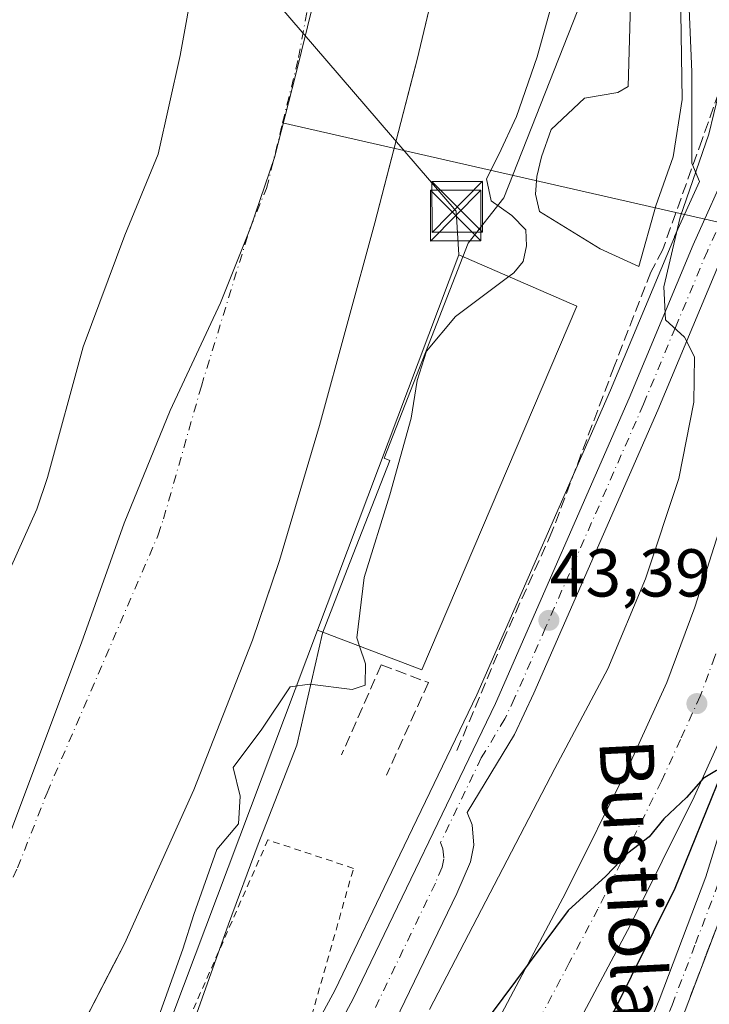
# Model space of a CAD drawing. Units: metres. Extents: x 606508 to 609927, y 4789417 to 4791785.
# Drawn here: x 606756 to 606858, y 4791306 to 4791452 of the extents above; entities that cross this region are included whole.
import ezdxf
from ezdxf.enums import TextEntityAlignment as Align

# ---------------------------------------------------------------- set-up
doc = ezdxf.new("R2010")
doc.units = ezdxf.units.M
doc.header["$MEASUREMENT"] = 0
for name, pattern in [('DGN Style 2', [1.6480167562047852, 0.988810053722871, -0.6592067024819142]), ('DGN Style 3', [2.307223458686699, 1.648016756204785, -0.6592067024819142]), ('DGN Style 4', [2.6384748266838614, 1.318413404963828, -0.6592067024819142, 0.001648016756204785, -0.6592067024819142])]:
    doc.linetypes.add(name, pattern=pattern)
for name, color, linetype, lineweight in [('Alambrada', 7, 'DGN Style 2', 0), ('Arbolado forestal CxS', 92, 'Continuous', 0), ('Carretera de calzada única Cxs', 7, 'Continuous', 13), ('Carretera de calzada única eje', 7, 'DGN Style 4', 0), ('Corriente artificial oculto Cxs', 21, 'Continuous', 13), ('Corriente natural Cxs', 4, 'Continuous', 13), ('Corriente natural eje', 4, 'DGN Style 4', 0), ('Corriente natural lineal', 142, 'Continuous', 13), ('Curva de nivel maestra', 30, 'Continuous', 30), ('Curva de nivel normal', 30, 'Continuous', 0), ('Edificación industrial Cxs', 135, 'Continuous', 13), ('Espacio natural protegido', 121, 'Continuous', 13), ('Espacio natural protegido CxS', 121, 'Continuous', 0), ('Explanada Cxs', 7, 'Continuous', 0), ('Municipio', 91, 'Continuous', 13), ('Municipio CxS', 4, 'Continuous', 0), ('Muro lineal', 1, 'DGN Style 3', 13), ('Núcleo urbano CxS', 7, 'Continuous', 0), ('Obra de contención lineal', 1, 'DGN Style 3', 13), ('Pastizal CxS', 92, 'Continuous', 0), ('Punto de cota en terreno', 7, 'Continuous', 0), ('Rótulo de punto de cota en terreno', 7, 'Continuous', 0), ('Suelo desnudo CxS', 253, 'Continuous', 0), ('Talud superficial', 30, 'DGN Style 3', 0), ('Tendido', 6, 'Continuous', 0), ('Texto cartográfico', 7, 'Continuous', 0), ('Torre de tendido puntual', 7, 'Continuous', 0)]:
    doc.layers.add(name, color=color, linetype=linetype, lineweight=lineweight)
doc.styles.add('Style-Arial', font='txt')

# ---------------------------------------------------------------- blocks, each defined once
blk = doc.blocks.new('*U18')
at = {"layer": 'Suelo desnudo CxS', "color": 253, "linetype": 'Continuous', "lineweight": 0}
for points in [[(606820.7901, 4791533.090100001, 35.58759999999893), (606823.9901000002, 4791518.950099999, 37.05849999999919), (606824.5165999997, 4791514.547300001, 37.88250000000698), (606825.3701, 4791507.4101, 38.2268999999942), (606825.2600999996, 4791497.4101, 35.24989999999525), (606824.7814999997, 4791493.4235, 35.47860000000219), (606824.3958999999, 4791490.212400001, 35.77509999999893), (606823.7701000003, 4791485.0001, 36.13289999999688), (606822.0601000005, 4791475.130100001, 36.36430000000109), (606821.1637000004, 4791471.364600001, 35.41899999999441), (606815.0900999998, 4791445.850099999, 34.95380000000296), (606814.6575999996, 4791444.176300001, 34.73339999999735), (606812.2866000002, 4791434.999500001, 33.94890000000305), (606811.0615999997, 4791430.258199999, 34.44590000000608), (606808.8400999998, 4791421.6601, 34.31350000000384), (606800.6101000002, 4791391.640100001, 34.94319999999425), (606794.7200999996, 4791371.640100001, 35.88820000000123), (606794.5170999998, 4791371.039100001, 35.8185999999987), (606790.7200999996, 4791359.800100001, 36.07339999999385), (606781.9901000002, 4791337.6501, 38.08759999999893), (606771.7200999996, 4791314.850099999, 37.24439999999595), (606770.1103999997, 4791311.7302, 36.86280000000261), (606764.1201, 4791300.120100001, 34.59739999999874)], [(606722.3701, 4791296.030099999, 37.44980000000214), (606729.8000999996, 4791314.590100001, 37.31960000000254), (606758.7500999998, 4791379.210100001, 36.33490000000165), (606760.3300999999, 4791383.940099999, 36.37940000000526), (606765.6401000004, 4791403.2601, 36.78509999999369), (606771.7701000003, 4791419.8101, 36.09450000000652), (606776.7500999998, 4791431.8101, 35.78190000000177), (606779.9801000003, 4791446.440099999, 36.8752999999997), (606784.1201, 4791469.3201, 37.27719999999681), (606785.4401000004, 4791478.3301, 37.42530000000261), (606785.8300999999, 4791485.8301, 37.5344000000041), (606785.5000999998, 4791502.020099999, 37.54129999999714), (606784.5900999998, 4791515.5601, 37.14370000000054), (606783.4301000005, 4791522.960100001, 37.01179999999295), (606781.2401000002, 4791530.940099999, 36.57080000000133)]]:
    blk.add_polyline3d(points, dxfattribs=at)
blk = doc.blocks.new('5PATER')
at = {"layer": 'Punto de cota en terreno', "linetype": 'Continuous', "lineweight": 0}
h = blk.add_hatch(color=51, dxfattribs=at)
edge = h.paths.add_edge_path()
edge.add_ellipse((0, 0), major_axis=(-0.1095731443231308, -0.1110710700762829), ratio=0.9994222409660322, start_angle=0, end_angle=360)
blk = doc.blocks.new('5TTEND')
at = {"layer": 'Corriente artificial oculto Cxs', "color": 7, "linetype": 'Continuous', "lineweight": 0}
for p, q in [((-0.375, 0.3754), (0.375, -0.3746)), ((0.3720000000000001, 0.3784000000000001), (-0.3720000000000001, -0.3776))]:
    blk.add_line(p, q, dxfattribs=at)
at = {"layer": 'Corriente artificial oculto Cxs', "color": 7, "linetype": 'Continuous', "lineweight": 0, "flags": 128}
blk.add_lwpolyline([(-0.375, -0.3746), (0.375, -0.3746), (0.375, 0.3754), (-0.375, 0.3754), (-0.3720000000000001, -0.3776)], dxfattribs=at)

msp = doc.modelspace()

# ---------------------------------------------------------------- linework, layer by layer
at = {"layer": 'Alambrada', "color": 7, "linetype": 'DGN Style 2', "lineweight": 0}
msp.add_polyline3d([(606779.9801000003, 4791271.2501, 45.68129999999655), (606799.0301000001, 4791302.610099999, 42.96309999999357), (606805.6700999998, 4791326.020099999, 42.78489999999874), (606792.9801000003, 4791330.2401, 53.01390000000538), (606769.5100999996, 4791276.920100001, 49.02379999999539), (606779.9801000003, 4791271.2501, 45.68129999999655)], dxfattribs=at)
at = {"layer": 'Arbolado forestal CxS', "color": 92, "linetype": 'Continuous', "lineweight": 0}
for points in [[(606778.3541000001, 4791272.085300001, 41.89960000000428), (606781.5497000003, 4791269.912699999, 42.38240000000224), (606795.4785000002, 4791294.249299999, 42.77409999999509), (606802.9376999997, 4791308.035300001, 42.70590000000084), (606811.9068999998, 4791326.6711, 42.74550000000454), (606823.9537000004, 4791351.7029, 43.73639999999432), (606843.7414999995, 4791396.869700001, 44.70609999999579), (606853.2012999998, 4791419.545100001, 44.10749999999825), (606853.2352999998, 4791419.623299999, 44.10749999999825), (606856.9162999997, 4791427.7863, 44.56879999999364), (606855.7796999998, 4791430.472899999, 43.53220000000147), (606855.7792999997, 4791444.017899999, 41.92369999999937), (606854.7753, 4791468.600099999, 41.75410000000556), (606853.7710999995, 4791501.208900001, 43.11299999999756), (606847.7500999998, 4791524.285700001, 44.83040000000619), (606842.5691000001, 4791536.0275, 45.0231000000058)], [(606842.5691000001, 4791536.0275, 45.0231000000058), (606847.7500999998, 4791524.285700001, 44.83040000000619), (606853.7710999995, 4791501.208900001, 43.11299999999756), (606854.7753, 4791468.600099999, 41.75410000000556), (606855.7792999997, 4791444.017899999, 41.92369999999937), (606855.7796999998, 4791430.472899999, 43.53220000000147), (606856.9162999997, 4791427.7863, 44.56879999999364), (606853.2352999998, 4791419.623299999, 44.10749999999825), (606853.2012999998, 4791419.545100001, 44.10749999999825), (606843.7414999995, 4791396.869700001, 44.70609999999579), (606823.9537000004, 4791351.7029, 43.73639999999432), (606811.9068999998, 4791326.6711, 42.74550000000454), (606802.9376999997, 4791308.035300001, 42.70590000000084), (606795.4785000002, 4791294.249299999, 42.77409999999509)], [(606820.7901, 4791533.090100001, 35.58759999999893), (606823.9901000002, 4791518.950099999, 37.05849999999919), (606824.5165999997, 4791514.547300001, 37.88250000000698), (606825.3701, 4791507.4101, 38.2268999999942), (606825.2600999996, 4791497.4101, 35.24989999999525), (606824.7814999997, 4791493.4235, 35.47860000000219), (606824.3958999999, 4791490.212400001, 35.77509999999893), (606823.7701000003, 4791485.0001, 36.13289999999688), (606822.0601000005, 4791475.130100001, 36.36430000000109), (606821.1637000004, 4791471.364600001, 35.41899999999441), (606815.0900999998, 4791445.850099999, 34.95380000000296), (606814.6575999996, 4791444.176300001, 34.73339999999735), (606812.2866000002, 4791434.999500001, 33.94890000000305), (606811.0615999997, 4791430.258199999, 34.44590000000608), (606808.8400999998, 4791421.6601, 34.31350000000384), (606800.6101000002, 4791391.640100001, 34.94319999999425), (606794.7200999996, 4791371.640100001, 35.88820000000123), (606794.5170999998, 4791371.039100001, 35.8185999999987), (606790.7200999996, 4791359.800100001, 36.07339999999385), (606781.9901000002, 4791337.6501, 38.08759999999893), (606771.7200999996, 4791314.850099999, 37.24439999999595), (606770.1103999997, 4791311.7302, 36.86280000000261), (606764.1201, 4791300.120100001, 34.59739999999874), (606762.0182999996, 4791296.273200001, 34.07110000000102)], [(606764.1201, 4791300.120100001, 34.59739999999874), (606770.1103999997, 4791311.7302, 36.86280000000261), (606771.7200999996, 4791314.850099999, 37.24439999999595), (606781.9901000002, 4791337.6501, 38.08759999999893), (606790.7200999996, 4791359.800100001, 36.07339999999385), (606794.5170999998, 4791371.039100001, 35.8185999999987), (606794.7200999996, 4791371.640100001, 35.88820000000123), (606800.6101000002, 4791391.640100001, 34.94319999999425), (606808.8400999998, 4791421.6601, 34.31350000000384), (606811.0615999997, 4791430.258199999, 34.44590000000608), (606812.2866000002, 4791434.999500001, 33.94890000000305), (606814.6575999996, 4791444.176300001, 34.73339999999735), (606815.0900999998, 4791445.850099999, 34.95380000000296), (606821.1637000004, 4791471.364600001, 35.41899999999441), (606822.0601000005, 4791475.130100001, 36.36430000000109), (606823.7701000003, 4791485.0001, 36.13289999999688), (606824.3958999999, 4791490.212400001, 35.77509999999893), (606824.7814999997, 4791493.4235, 35.47860000000219), (606825.2600999996, 4791497.4101, 35.24989999999525), (606825.3701, 4791507.4101, 38.2268999999942), (606824.5165999997, 4791514.547300001, 37.88250000000698), (606823.9901000002, 4791518.950099999, 37.05849999999919), (606820.7901, 4791533.090100001, 35.58759999999893)]]:
    msp.add_polyline3d(points, dxfattribs=at)
at = {"layer": 'Carretera de calzada única Cxs', "color": 7, "linetype": 'Continuous', "lineweight": 13}
for points in [[(606820.2600999996, 4791290.6801, 50.53220000000147), (606837.1300999997, 4791322.440099999, 50.25699999999779), (606846.4700999996, 4791341.220100001, 49.69479999999749), (606852.0900999998, 4791353.5701, 49.32820000000356), (606856.2200999996, 4791364.690099999, 48.97969999999623), (606861.2401000002, 4791380.340100001, 48.50209999999788), (606864.2701000003, 4791392.0101, 48.36659999999392), (606866.5301000001, 4791403.780099999, 48.07439999999769), (606868.5401, 4791416.2601, 47.68480000000272), (606869.1901000004, 4791422.890100001, 47.36119999999937), (606869.2500999998, 4791442.770099999, 46.74129999999423), (606869.2424999997, 4791454.864700001, 46.53750000000582), (606867.0701000001, 4791472.640100001, 46.1643999999942), (606865.3901000004, 4791482.4901, 46.05680000000575), (606861.6001000004, 4791498.0601, 45.74739999999292), (606858.5000999998, 4791508.890100001, 45.67399999999907), (606856.4600999998, 4791515.360099999, 45.54919999999402), (606852.4200999998, 4791525.030099999, 45.56919999999809), (606846.5500999996, 4791537.710100001, 46.39539999999397)], [(606860.6501000002, 4791532.370100001, 46.20620000000054), (606863.5201000003, 4791525.800100001, 46.57820000000356), (606867.0000999998, 4791516.4301, 46.62919999999576), (606870.9101, 4791504.020099999, 46.36479999999574), (606873.5800999999, 4791494.390100001, 46.80479999999807), (606875.6101000002, 4791485.7601, 48.71360000000277), (606877.5100999996, 4791475.940099999, 49.6082000000024), (606878.6801000005, 4791467.7401, 49.11079999999492), (606879.9700999996, 4791454.610099999, 49.53780000000552), (606879.8701, 4791422.350099999, 48.21809999999823), (606879.1401000004, 4791414.890100001, 48.34020000000601), (606877.0500999996, 4791401.920100001, 48.57150000000547), (606875.5401, 4791394.040100001, 48.76639999999315), (606874.6901000004, 4791389.6601, 48.88820000000123), (606872.4401000004, 4791380.9901, 49.12260000000242), (606866.3201000001, 4791361.200099999, 49.65459999999439), (606861.9700999996, 4791349.4901, 49.98669999999402), (606856.1201, 4791336.630100001, 50.31579999999667), (606846.6300999997, 4791317.550100001, 50.64440000000468), (606829.6901000004, 4791285.670100001, 50.81690000000526)], [(606798.1001000004, 4791292.790100001, 43.29180000000633), (606805.6101000002, 4791306.670100001, 43.0448999999935), (606826.6801000005, 4791350.450099999, 43.63749999999709), (606846.5000999998, 4791395.690099999, 44.78489999999874), (606855.9700999996, 4791418.390100001, 45.914300000004), (606861.6700999998, 4791431.030099999, 46.37189999999828), (606863.1801000005, 4791435.790100001, 46.52959999999439), (606864.8800999997, 4791443.5101, 46.44389999999839), (606865.6401000004, 4791450.120100001, 46.35950000000594), (606865.6700999998, 4791455.200099999, 46.25199999999313), (606865.0800999999, 4791468.0801, 46.05530000000726), (606863.9200999998, 4791481.4001, 46.0286999999953), (606862.7200999996, 4791489.690099999, 45.90200000000186), (606860.5601000005, 4791500.340100001, 45.68700000000536), (606858.5000999998, 4791508.890100001, 45.67399999999907)], [(606798.1001000004, 4791292.790100001, 43.29180000000633), (606805.6101000002, 4791306.670100001, 43.0448999999935), (606826.6801000005, 4791350.450099999, 43.63749999999709), (606846.5000999998, 4791395.690099999, 44.78489999999874), (606855.9700999996, 4791418.390100001, 45.914300000004), (606861.6700999998, 4791431.030099999, 46.37189999999828), (606863.1801000005, 4791435.790100001, 46.52959999999439), (606864.8800999997, 4791443.5101, 46.44389999999839), (606865.6401000004, 4791450.120100001, 46.35950000000594), (606865.6700999998, 4791455.200099999, 46.25199999999313)], [(606869.2424999997, 4791454.864700001, 46.53750000000582), (606869.2500999998, 4791442.770099999, 46.74129999999423), (606867.6501000002, 4791434.590100001, 46.83990000000631), (606866.0000999998, 4791429.370100001, 46.87489999999525), (606860.2100999998, 4791416.550100001, 46.58389999999781), (606850.7500999998, 4791393.870100001, 45.01119999999355), (606832.3901000004, 4791351.970100001, 43.68670000000566), (606829.5000999998, 4791345.850099999, 43.72629999999481), (606822.5000999998, 4791334.300100001, 43.32919999999285), (606823.2301000003, 4791332.450099999, 43.49379999999655), (606823.4700999996, 4791329.450099999, 43.77550000000338), (606822.9801000003, 4791326.9901, 43.82469999999739), (606820.9700999996, 4791322.3101, 44.08819999999832), (606811.9001000002, 4791303.460100001, 44.13869999999588)], [(606879.9700999996, 4791454.610099999, 49.53780000000552), (606881.2100999998, 4791437.9101, 47.88640000000305), (606881.6201, 4791427.950099999, 48.23579999999492), (606880.8101000005, 4791408.450099999, 48.67449999999371), (606879.2401000002, 4791394.170100001, 49.46779999999853), (606874.1201, 4791369.1601, 50.03530000000319), (606866.5701000001, 4791339.0101, 50.81059999999707), (606861.7901, 4791323.420100001, 50.14949999999953), (606854.7901, 4791304.9801, 49.08860000000277), (606849.8101000005, 4791293.050100001, 47.88850000000093), (606840.7801000001, 4791272.600099999, 45.87480000000505), (606833.7001, 4791255.630100001, 44.4545000000071), (606832.3400999998, 4791251.210100001, 44.08490000000165), (606832.0601000005, 4791248.720100001, 44.11599999999453), (606832.0701000001, 4791245.1601, 44.10309999999299)], [(606846.0000999998, 4791294.690099999, 47.6533000000054), (606850.9401000004, 4791306.5101, 48.54360000000452), (606857.8701, 4791324.7601, 49.82330000000366), (606862.5800999999, 4791340.120100001, 50.33340000000317), (606872.4401000004, 4791380.9901, 49.12260000000242), (606874.6901000004, 4791389.6601, 48.88820000000123), (606875.5401, 4791394.040100001, 48.76639999999315), (606877.0500999996, 4791401.920100001, 48.57150000000547), (606879.1401000004, 4791414.890100001, 48.34020000000601), (606879.8701, 4791422.350099999, 48.21809999999823), (606879.9700999996, 4791454.610099999, 49.53780000000552), (606881.2100999998, 4791437.9101, 47.88640000000305), (606881.6201, 4791427.950099999, 48.23579999999492), (606880.8101000005, 4791408.450099999, 48.67449999999371), (606879.2401000002, 4791394.170100001, 49.46779999999853), (606874.1201, 4791369.1601, 50.03530000000319), (606866.5701000001, 4791339.0101, 50.81059999999707), (606861.7901, 4791323.420100001, 50.14949999999953), (606854.7901, 4791304.9801, 49.08860000000277)], [(606869.2500999998, 4791442.770099999, 46.74129999999423), (606867.6501000002, 4791434.590100001, 46.83990000000631), (606866.0000999998, 4791429.370100001, 46.87489999999525), (606860.2100999998, 4791416.550100001, 46.58389999999781), (606850.7500999998, 4791393.870100001, 45.01119999999355), (606832.3901000004, 4791351.970100001, 43.68670000000566), (606829.5000999998, 4791345.850099999, 43.72629999999481), (606822.5000999998, 4791334.300100001, 43.32919999999285), (606823.2301000003, 4791332.450099999, 43.49379999999655), (606823.4700999996, 4791329.450099999, 43.77550000000338), (606822.9801000003, 4791326.9901, 43.82469999999739), (606820.9700999996, 4791322.3101, 44.08819999999832), (606811.9001000002, 4791303.460100001, 44.13869999999588), (606804.2701000003, 4791289.360099999, 44.16820000000007), (606792.1901000004, 4791268.270099999, 43.56750000000466), (606791.9901000002, 4791266.640100001, 43.61310000000231), (606793.0000999998, 4791264.360099999, 44.03260000000591), (606795.6300999997, 4791259.9301, 46.24539999999979), (606798.1401000004, 4791257.5101, 48.45750000000407)], [(606801.6426999997, 4791255.597100001, 50.50800000000163), (606820.2600999996, 4791290.6801, 50.53220000000147), (606837.1300999997, 4791322.440099999, 50.25699999999779), (606846.4700999996, 4791341.220100001, 49.69479999999749), (606852.0900999998, 4791353.5701, 49.32820000000356), (606856.2200999996, 4791364.690099999, 48.97969999999623), (606861.2401000002, 4791380.340100001, 48.50209999999788), (606864.2701000003, 4791392.0101, 48.36659999999392), (606866.5301000001, 4791403.780099999, 48.07439999999769), (606868.5401, 4791416.2601, 47.68480000000272), (606869.1901000004, 4791422.890100001, 47.36119999999937), (606869.2500999998, 4791442.770099999, 46.74129999999423)], [(606872.4401000004, 4791380.9901, 49.12260000000242), (606866.3201000001, 4791361.200099999, 49.65459999999439), (606861.9700999996, 4791349.4901, 49.98669999999402), (606856.1201, 4791336.630100001, 50.31579999999667), (606846.6300999997, 4791317.550100001, 50.64440000000468), (606829.6901000004, 4791285.670100001, 50.81690000000526), (606811.0838000001, 4791250.6032, 50.58120000000054)], [(606814.7901, 4791248.710100001, 48.27580000000307), (606818.5800999999, 4791246.9001, 44.82820000000356), (606823.4401000004, 4791247.800100001, 44.12649999999849), (606825.5301000001, 4791247.840100001, 44.03900000000431), (606827.0401, 4791247.630100001, 43.94150000000081), (606829.8000999996, 4791257.040100001, 44.59519999999611), (606836.9700999996, 4791274.2401, 45.80319999999483), (606846.0000999998, 4791294.690099999, 47.6533000000054), (606850.9401000004, 4791306.5101, 48.54360000000452), (606857.8701, 4791324.7601, 49.82330000000366), (606862.5800999999, 4791340.120100001, 50.33340000000317), (606872.4401000004, 4791380.9901, 49.12260000000242)]]:
    msp.add_polyline3d(points, dxfattribs=at)
at = {"layer": 'Carretera de calzada única eje', "color": 7, "linetype": 'DGN Style 4', "lineweight": 0}
for points in [[(606871.8800999997, 4791467.9101, 46.51690000000235), (606869.2424999997, 4791454.864700001, 46.53750000000582), (606867.4501, 4791446.440099999, 46.57099999999627), (606867.0601000005, 4791443.140100001, 46.59279999999853), (606866.2200999996, 4791439.280099999, 46.63929999999527), (606865.4101, 4791435.190099999, 46.67909999999392), (606864.6601, 4791432.8101, 46.66019999999844), (606863.8300999999, 4791430.200099999, 46.63719999999739), (606858.0900999998, 4791417.470100001, 46.11770000000251), (606853.3501000004, 4791406.120100001, 45.55049999999756), (606848.6300999997, 4791394.780099999, 44.80030000000261), (606834.1300999997, 4791361.6801, 43.83659999999509), (606829.5301000001, 4791351.210100001, 43.67819999999483), (606828.0900999998, 4791348.1501, 43.56010000000242), (606824.5900999998, 4791342.370100001, 43.48759999999311), (606818.5601000005, 4791329.8301, 43.20769999999902), (606818.9200999998, 4791328.9101, 43.25320000000647), (606819.0401, 4791327.4101, 43.30379999999423), (606818.7901, 4791326.1801, 43.35779999999795), (606817.7901, 4791323.840100001, 43.31540000000678), (606808.7500999998, 4791305.0601, 43.37219999999797)], [(606828.1001000004, 4791244.4001, 43.98059999999532), (606829.5500999996, 4791248.170100001, 44.03230000000622), (606829.6901000004, 4791249.420100001, 44.06819999999425), (606831.0701000001, 4791254.120100001, 44.21309999999357), (606831.7500999998, 4791256.3301, 44.27740000000631), (606835.3300999999, 4791264.9301, 44.92179999999644), (606838.8800999997, 4791273.420100001, 45.67119999999704), (606843.3901000004, 4791283.640100001, 46.56620000000112), (606847.9001000002, 4791293.870100001, 47.39380000000529), (606850.3800999997, 4791299.780099999, 47.93959999999788), (606852.8601000002, 4791305.7401, 48.43240000000515), (606856.3300999999, 4791314.870100001, 49.20970000000671), (606859.8300999999, 4791324.090100001, 49.96169999999984), (606862.8101000005, 4791333.800100001, 50.30760000000009), (606864.5701000001, 4791339.5601, 50.54730000000563), (606865.4001000002, 4791343.0001, 50.44460000000254), (606869.1801000005, 4791358.0801, 50.03949999999895), (606871.2001, 4791366.470100001, 49.68630000000121), (606872.1501000002, 4791370.390100001, 49.55349999999453), (606872.7100999998, 4791372.7301, 49.517399999997), (606873.2801000001, 4791375.0701, 49.53429999999935), (606875.8400999998, 4791387.5801, 49.04050000000279), (606875.5401, 4791394.040100001, 48.76639999999315), (606874.6700999998, 4791412.350099999, 48.02300000000105)], [(606874.6700999998, 4791412.350099999, 48.02300000000105), (606873.6700999998, 4791406.110099999, 48.18240000000515), (606872.3300999999, 4791399.9901, 48.33139999999548), (606871.2500999998, 4791395.2401, 48.45560000000114), (606870.0601000005, 4791389.790100001, 48.59990000000107), (606868.5500999996, 4791384.530099999, 48.7219000000041), (606866.8400999998, 4791380.6601, 48.79630000000179), (606866.0701000001, 4791378.190099999, 48.87119999999413), (606865.3101000005, 4791375.720100001, 48.94049999999697), (606862.8000999996, 4791367.890100001, 49.14019999999437), (606862.0301000001, 4791365.420100001, 49.21739999999409), (606861.2701000003, 4791362.940099999, 49.29450000000361), (606859.2001, 4791357.380100001, 49.43480000000272), (606857.0301000001, 4791351.530099999, 49.62440000000061), (606854.1001000004, 4791345.100099999, 49.82099999999627), (606851.2901, 4791338.920100001, 49.98780000000261), (606846.5500999996, 4791329.380100001, 50.21169999999984), (606841.8800999997, 4791319.9901, 50.41800000000512), (606837.6401000004, 4791312.020099999, 50.54140000000189), (606832.0201000003, 4791301.440099999, 50.69370000000345)]]:
    msp.add_polyline3d(points, dxfattribs=at)
at = {"layer": 'Corriente natural Cxs', "color": 4, "linetype": 'Continuous', "lineweight": 13}
for points in [[(606820.7901, 4791533.090100001, 35.58759999999893), (606823.9901000002, 4791518.950099999, 37.05849999999919), (606825.3701, 4791507.4101, 38.2268999999942), (606825.2600999996, 4791497.4101, 35.24989999999525), (606823.7701000003, 4791485.0001, 36.13289999999688), (606822.0601000005, 4791475.130100001, 36.36430000000109), (606815.0900999998, 4791445.850099999, 34.95380000000296), (606808.8400999998, 4791421.6601, 34.31350000000384), (606800.6101000002, 4791391.640100001, 34.94319999999425), (606794.7200999996, 4791371.640100001, 35.88820000000123), (606790.7200999996, 4791359.800100001, 36.07339999999385), (606781.9901000002, 4791337.6501, 38.08759999999893), (606771.7200999996, 4791314.850099999, 37.24439999999595), (606764.1201, 4791300.120100001, 34.59739999999874)], [(606820.7901, 4791533.090100001, 35.58759999999893), (606823.9901000002, 4791518.950099999, 37.05849999999919), (606825.3701, 4791507.4101, 38.2268999999942), (606825.2600999996, 4791497.4101, 35.24989999999525), (606823.7701000003, 4791485.0001, 36.13289999999688), (606822.0601000005, 4791475.130100001, 36.36430000000109), (606815.0900999998, 4791445.850099999, 34.95380000000296), (606808.8400999998, 4791421.6601, 34.31350000000384), (606800.6101000002, 4791391.640100001, 34.94319999999425), (606794.7200999996, 4791371.640100001, 35.88820000000123), (606790.7200999996, 4791359.800100001, 36.07339999999385), (606781.9901000002, 4791337.6501, 38.08759999999893), (606771.7200999996, 4791314.850099999, 37.24439999999595), (606764.1201, 4791300.120100001, 34.59739999999874)], [(606722.3701, 4791296.030099999, 37.44980000000214), (606729.8000999996, 4791314.590100001, 37.31960000000254), (606758.7500999998, 4791379.210100001, 36.33490000000165), (606760.3300999999, 4791383.940099999, 36.37940000000526), (606765.6401000004, 4791403.2601, 36.78509999999369), (606771.7701000003, 4791419.8101, 36.09450000000652), (606776.7500999998, 4791431.8101, 35.78190000000177), (606779.9801000003, 4791446.440099999, 36.8752999999997), (606784.1201, 4791469.3201, 37.27719999999681), (606785.4401000004, 4791478.3301, 37.42530000000261), (606785.8300999999, 4791485.8301, 37.5344000000041), (606785.5000999998, 4791502.020099999, 37.54129999999714), (606784.5900999998, 4791515.5601, 37.14370000000054), (606783.4301000005, 4791522.960100001, 37.01179999999295), (606781.2401000002, 4791530.940099999, 36.57080000000133)], [(606722.3701, 4791296.030099999, 37.44980000000214), (606729.8000999996, 4791314.590100001, 37.31960000000254), (606758.7500999998, 4791379.210100001, 36.33490000000165), (606760.3300999999, 4791383.940099999, 36.37940000000526), (606765.6401000004, 4791403.2601, 36.78509999999369), (606771.7701000003, 4791419.8101, 36.09450000000652), (606776.7500999998, 4791431.8101, 35.78190000000177), (606779.9801000003, 4791446.440099999, 36.8752999999997), (606784.1201, 4791469.3201, 37.27719999999681), (606785.4401000004, 4791478.3301, 37.42530000000261), (606785.8300999999, 4791485.8301, 37.5344000000041), (606785.5000999998, 4791502.020099999, 37.54129999999714), (606784.5900999998, 4791515.5601, 37.14370000000054), (606783.4301000005, 4791522.960100001, 37.01179999999295), (606781.2401000002, 4791530.940099999, 36.57080000000133)]]:
    msp.add_polyline3d(points, dxfattribs=at)
at = {"layer": 'Corriente natural eje', "color": 4, "linetype": 'DGN Style 4', "lineweight": 0}
msp.add_polyline3d([(606723.4708000004, 4791261.7952, 35.11629999999423), (606730.5401, 4791274.390100001, 35.03280000000086), (606750.7600999996, 4791314.720100001, 34.36119999999937), (606755.9001000002, 4791326.120100001, 34.22440000000643), (606760.2600999996, 4791337.200099999, 34.17329999999492), (606776.7301000003, 4791375.420100001, 33.9088000000047), (606777.5201000003, 4791377.790100001, 33.8975999999966), (606783.1300999997, 4791397.450099999, 33.96480000000156), (606790.3000999996, 4791420.7401, 33.99499999999534), (606792.7901, 4791426.7401, 33.85989999999583), (606795.1601, 4791436.440099999, 33.83839999999327), (606797.5301000001, 4791446.140100001, 33.76769999999669), (606799.6001000004, 4791457.5801, 33.80449999999837), (606803.7500999998, 4791476.7301, 33.9826999999932), (606804.8000999996, 4791485.4101, 34.02240000000165), (606805.3800999997, 4791499.720100001, 34.12669999999343), (606805.4301000005, 4791504.710100001, 33.99370000000636), (606804.2901, 4791517.2501, 34.318299999999), (606802.1101000002, 4791528.020099999, 33.95739999999932)], dxfattribs=at)
at = {"layer": 'Corriente natural lineal', "color": 142, "linetype": 'Continuous', "lineweight": 13, "extrusion": (-0.2219571083400104, 0.05056992228098646, 0.9737441784256459), "elevation": 107653.019244641, "flags": 128}
msp.add_lwpolyline([(-4806513.01554832, -460219.6973740542), (-4806513.015548321, -460333.5592763943)], dxfattribs=at)
at = {"layer": 'Curva de nivel maestra', "color": 30, "linetype": 'Continuous', "lineweight": 30, "elevation": 50, "flags": 128}
msp.add_lwpolyline([(606843.6399999997, 4791303.590100001), (606853.3200000003, 4791323.0801), (606860.2999999998, 4791340.270099999), (606859.4299999997, 4791340.5101), (606857.4800000006, 4791339.340100001), (606854.9800000006, 4791336.5101), (606851.6600000003, 4791333.380100001), (606849.4500000002, 4791330.700099999), (606846.3200000003, 4791328.2501), (606843.04, 4791324.880100001), (606837.4900000002, 4791319.790100001), (606823.9000000004, 4791301.5601)], dxfattribs=at)
at = {"layer": 'Curva de nivel normal', "color": 30, "linetype": 'Continuous', "lineweight": 0, "flags": 128}
for points, elevation in [([(606849.7599999999, 4791526.800000001), (606851.0099999999, 4791523.050000001), (606852.2100000001, 4791520.58), (606853.9500000002, 4791515.32), (606855.1399999997, 4791509.33), (606856.2300000006, 4791505.539999999), (606857.1600000003, 4791499.550000001), (606858.0099999999, 4791495.480000001), (606858.9500000002, 4791488.27), (606860.5099999999, 4791477.890000001), (606861.2699999996, 4791458.5), (606860.5199999996, 4791443.939999999), (606858.3200000003, 4791434.800000001), (606854.0800000001, 4791422.480000001), (606851.6299999999, 4791412.180000001), (606851.9000000004, 4791407.27), (606854.7199999997, 4791404.689999999), (606856.1699999999, 4791401.810000001), (606856.0999999996, 4791395.08), (606853.8700000001, 4791383.789999999), (606848.9400000004, 4791368.91), (606843.3600000005, 4791355.58), (606835.5, 4791340.800000001), (606816.9400000004, 4791305.130000001)], 44.99999999999999), ([(606835.2300000006, 4791454.82), (606832.8799999999, 4791446.24), (606829.8099999996, 4791437.380000001), (606827.2199999997, 4791431.779999999), (606825.3700000001, 4791428.17), (606826.0499999998, 4791424.890000001), (606829.1399999997, 4791422.720000001), (606831.1799999997, 4791420.600000001), (606831.2999999998, 4791418.26), (606830.79, 4791415.91), (606829.4199999999, 4791414.25), (606828.6834000006, 4791413.6997)], 40), ([(606828.6834000006, 4791413.6997), (606820.7599999999, 4791407.779999999), (606816.4800000006, 4791402.640000001), (606815.0999999996, 4791398.300000001), (606814.1900000004, 4791392.699999999), (606811.04, 4791381.369999999), (606807.2599999999, 4791369.109999999), (606806.1699999999, 4791360.180000001), (606806.5795999998, 4791358.9319)], 40), ([(606806.5795999998, 4791358.9319), (606807.4400000004, 4791356.310000001), (606807.3700000001, 4791353.180000001), (606805.4699999997, 4791352.49), (606799.1799999997, 4791353.300000001), (606796.29, 4791352.9), (606792.0800000001, 4791346.640000001), (606787.8499999996, 4791340.949999999), (606788.9000000004, 4791336.730000001), (606788.6500000004, 4791332.619999999), (606785.4199999999, 4791328.83), (606782.0199999996, 4791319.16), (606780.4000000004, 4791314.039999999), (606773.2000000002, 4791294.039999999)], 40)]:
    msp.add_lwpolyline(points, dxfattribs=dict(at, elevation=elevation))
at = {"layer": 'Edificación industrial Cxs', "color": 135, "linetype": 'Continuous', "lineweight": 13}
msp.add_polyline3d([(606838.7701000003, 4791409.3201, 46.72729999999865), (606815.7801000001, 4791355.440099999, 47.64139999999315), (606800.3400999998, 4791361.300100001, 46.77580000000307), (606821.2901, 4791416.9101, 49.81089999999676), (606838.7701000003, 4791409.3201, 46.72729999999865)], dxfattribs=at)
msp.add_3dface([(606838.7701000003, 4791409.3201, 49.81089999999676), (606815.7801000001, 4791355.440099999, 49.81089999999676), (606800.3400999998, 4791361.300100001, 49.81089999999676), (606821.2901, 4791416.9101, 49.81089999999676)], dxfattribs=at)
at = {"layer": 'Espacio natural protegido', "color": 121, "linetype": 'Continuous', "lineweight": 13, "flags": 128}
msp.add_lwpolyline([(606782.1931999996, 4791303.857099999), (606787.1712999986, 4791317.764700001), (606791.5633999994, 4791329.623500003), (606797.2723999991, 4791344.263099999), (606801.0694999992, 4791360.872699999), (606804.7464999997, 4791370.280500002), (606811.0606000002, 4791386.436100001), (606810.2135999993, 4791386.767100001), (606817.2176999983, 4791404.688700001), (606822.6587999985, 4791418.612300001), (606827.9137999995, 4791425.333100001), (606840.1649999992, 4791456.467499998), (606847.5170999991, 4791484.133799998), (606849.1875999994, 4791492.597100002), (606849.8980999984, 4791496.196500001), (606848.8130999982, 4791500.130400003), (606854.4751999985, 4791501.692399999), (606850.9400999999, 4791512.635000002), (606848.5739999991, 4791518.535800002), (606844.3188999986, 4791528.828500003)], dxfattribs=at)
at = {"layer": 'Espacio natural protegido CxS', "color": 121, "linetype": 'Continuous', "lineweight": 0, "flags": 128}
msp.add_lwpolyline([(606844.3188999993, 4791528.828500002), (606848.5739999999, 4791518.535800001), (606850.9401000006, 4791512.635000001), (606854.4751999994, 4791501.692399999), (606848.813099999, 4791500.130400001), (606849.8980999992, 4791496.196500001), (606849.1876000002, 4791492.597100001), (606847.5170999999, 4791484.133799999), (606840.1649999999, 4791456.467499998), (606827.9138000003, 4791425.333100001), (606822.6587999993, 4791418.6123), (606817.2176999992, 4791404.6887), (606810.2136000001, 4791386.7671), (606811.0606000011, 4791386.436100001), (606804.7465000005, 4791370.280500002), (606801.0695, 4791360.8727), (606797.2723999999, 4791344.2631), (606791.5634000001, 4791329.623500002), (606787.1712999993, 4791317.7647), (606782.1932000006, 4791303.857100001)], dxfattribs=at)
at = {"layer": 'Explanada Cxs', "color": 7, "linetype": 'Continuous', "lineweight": 0}
msp.add_polyline3d([(606850.4700999996, 4791424.1501, 43.78660000000673), (606847.9501, 4791415.1601, 44.2103000000061), (606842.2301000003, 4791417.780099999, 42.35649999999441), (606833.2401000002, 4791423.340100001, 41.96140000000014), (606832.6300999997, 4791425.870100001, 42.11689999999362), (606832.8300999999, 4791428.4901, 43.26600000000326), (606833.5401, 4791431.4301, 45.79720000000088), (606834.9501, 4791435.470100001, 48.75939999999537), (606839.9001000002, 4791440.120100001, 44.75830000000133), (606844.8501000004, 4791440.9301, 41.88300000000163), (606846.3701, 4791441.840100001, 41.61509999999544), (606846.8701, 4791459.3201, 42.91229999999632), (606846.9700999996, 4791465.0801, 44.73750000000291), (606847.1700999998, 4791469.4301, 47.18480000000272), (606847.6801000005, 4791472.7601, 49.91009999999369), (606849.7001, 4791474.6801, 46.26459999999497), (606852.6300999997, 4791473.370100001, 42.76619999999821), (606853.1300999997, 4791471.050100001, 42.9890000000014), (606854.0500999996, 4791459.220100001, 42.27899999999499), (606854.3501000004, 4791439.920100001, 42.93309999999474), (606853.0401, 4791431.4301, 43.58669999999984)], close=True, dxfattribs=at)
msp.add_polyline3d([(606850.4700999996, 4791424.1501, 43.78660000000673), (606847.9501, 4791415.1601, 44.2103000000061), (606842.2301000003, 4791417.780099999, 42.35649999999441), (606833.2401000002, 4791423.340100001, 41.96140000000014), (606832.6300999997, 4791425.870100001, 42.11689999999362), (606832.8300999999, 4791428.4901, 43.26600000000326), (606833.5401, 4791431.4301, 45.79720000000088), (606834.9501, 4791435.470100001, 48.75939999999537), (606839.9001000002, 4791440.120100001, 44.75830000000133), (606844.8501000004, 4791440.9301, 41.88300000000163), (606846.3701, 4791441.840100001, 41.61509999999544), (606846.8701, 4791459.3201, 42.91229999999632), (606846.9700999996, 4791465.0801, 44.73750000000291), (606847.1700999998, 4791469.4301, 47.18480000000272), (606847.6801000005, 4791472.7601, 49.91009999999369), (606849.7001, 4791474.6801, 46.26459999999497), (606852.6300999997, 4791473.370100001, 42.76619999999821), (606853.1300999997, 4791471.050100001, 42.9890000000014), (606854.0500999996, 4791459.220100001, 42.27899999999499), (606854.3501000004, 4791439.920100001, 42.93309999999474), (606853.0401, 4791431.4301, 43.58669999999984), (606850.4700999996, 4791424.1501, 43.78660000000673)], dxfattribs=at)
at = {"layer": 'Municipio', "color": 91, "linetype": 'Continuous', "lineweight": 13, "flags": 128}
msp.add_lwpolyline([(606802.7239999988, 4791532.852000001), (606806.097999999, 4791517.698000001), (606807.1299999993, 4791508.540000001), (606806.8029999991, 4791492.154), (606804.1569999978, 4791473.250000002), (606801.4689999988, 4791461.336000001), (606797.0560000001, 4791443.467000003), (606793.9829999983, 4791431.301999998), (606790.4239999986, 4791420.920999999), (606785.9659999993, 4791409.787000002), (606778.5249999994, 4791393.856000001), (606771.7109999993, 4791377.155999999), (606765.3930000003, 4791359.435000002), (606752.9119999979, 4791326.405000002), (606746.0909999997, 4791309.196000001), (606742.6519999985, 4791301.337999998)], dxfattribs=at)
msp.add_lwpolyline([(606802.7239999988, 4791532.852000001), (606806.097999999, 4791517.698000001), (606807.1299999993, 4791508.540000001), (606806.8029999991, 4791492.154), (606804.1569999978, 4791473.250000002), (606801.4689999988, 4791461.336000001), (606797.0560000001, 4791443.467000003), (606793.9829999983, 4791431.301999998), (606790.4239999986, 4791420.920999999), (606785.9659999993, 4791409.787000002), (606778.5249999994, 4791393.856000001), (606771.7109999993, 4791377.155999999), (606765.3930000003, 4791359.435000002), (606752.9119999979, 4791326.405000002), (606746.0909999997, 4791309.196000001), (606742.6519999985, 4791301.337999998)], dxfattribs=at)
at = {"layer": 'Municipio CxS', "color": 4, "linetype": 'Continuous', "lineweight": 0, "flags": 128}
for points in [[(606802.7239999997, 4791532.852), (606806.0979999999, 4791517.698), (606807.13, 4791508.54), (606806.8030000001, 4791492.153999999), (606804.1569999988, 4791473.250000001), (606801.4689999997, 4791461.336), (606797.056000001, 4791443.467000001), (606793.9829999991, 4791431.301999998), (606790.4239999994, 4791420.920999999), (606785.966, 4791409.787000001), (606778.5250000004, 4791393.856000001), (606771.7110000001, 4791377.155999999), (606765.3930000011, 4791359.435000001), (606752.9119999988, 4791326.405), (606746.0910000005, 4791309.196000001), (606742.6519999993, 4791301.337999999)], [(606742.6519999993, 4791301.337999999), (606746.0910000005, 4791309.196000001), (606752.9119999988, 4791326.405), (606765.3930000011, 4791359.435000001), (606771.7110000001, 4791377.155999999), (606778.5250000004, 4791393.856000001), (606785.966, 4791409.787000001), (606790.4239999994, 4791420.920999999), (606793.9829999991, 4791431.301999998), (606797.056000001, 4791443.467000001), (606801.4689999997, 4791461.336), (606804.1569999988, 4791473.250000001), (606806.8030000001, 4791492.153999999), (606807.13, 4791508.54), (606806.0979999999, 4791517.698), (606802.7239999997, 4791532.852)]]:
    msp.add_lwpolyline(points, dxfattribs=at)
at = {"layer": 'Muro lineal', "color": 1, "linetype": 'DGN Style 3', "lineweight": 13}
msp.add_polyline3d([(606844.2801000001, 4791400.360099999, 44.8469000000041), (606835.0701000001, 4791375.850099999, 44.81650000000081), (606827.8800999997, 4791359.890100001, 44.03130000000237), (606820.8400999998, 4791343.100099999, 43.47569999999541)], dxfattribs=at)
at = {"layer": 'Núcleo urbano CxS', "color": 7, "linetype": 'Continuous', "lineweight": 0}
for points in [[(606778.3541000001, 4791272.085300001, 41.89960000000428), (606781.5497000003, 4791269.912699999, 42.38240000000224), (606795.4785000002, 4791294.249299999, 42.77409999999509), (606802.9376999997, 4791308.035300001, 42.70590000000084), (606811.9068999998, 4791326.6711, 42.74550000000454), (606823.9537000004, 4791351.7029, 43.73639999999432), (606843.7414999995, 4791396.869700001, 44.70609999999579), (606853.2012999998, 4791419.545100001, 44.10749999999825), (606853.2352999998, 4791419.623299999, 44.10749999999825), (606856.9162999997, 4791427.7863, 44.56879999999364), (606855.7796999998, 4791430.472899999, 43.53220000000147), (606855.7792999997, 4791444.017899999, 41.92369999999937), (606854.7753, 4791468.600099999, 41.75410000000556), (606853.7710999995, 4791501.208900001, 43.11299999999756), (606847.7500999998, 4791524.285700001, 44.83040000000619), (606842.5691000001, 4791536.0275, 45.0231000000058)], [(606795.4785000002, 4791294.249299999, 42.77409999999509), (606802.9376999997, 4791308.035300001, 42.70590000000084), (606811.9068999998, 4791326.6711, 42.74550000000454), (606823.9537000004, 4791351.7029, 43.73639999999432), (606843.7414999995, 4791396.869700001, 44.70609999999579), (606853.2012999998, 4791419.545100001, 44.10749999999825), (606853.2352999998, 4791419.623299999, 44.10749999999825), (606856.9162999997, 4791427.7863, 44.56879999999364), (606855.7796999998, 4791430.472899999, 43.53220000000147), (606855.7792999997, 4791444.017899999, 41.92369999999937), (606854.7753, 4791468.600099999, 41.75410000000556), (606853.7710999995, 4791501.208900001, 43.11299999999756), (606847.7500999998, 4791524.285700001, 44.83040000000619), (606842.5691000001, 4791536.0275, 45.0231000000058)]]:
    msp.add_polyline3d(points, dxfattribs=at)
at = {"layer": 'Obra de contención lineal', "color": 1, "linetype": 'DGN Style 3', "lineweight": 13, "extrusion": (-0.0983686184664699, -0.2235042079350857, 0.9697264995535123), "elevation": -1130532.858487987, "flags": 128}
msp.add_lwpolyline([(-1374706.559593259, 4489698.150988777), (-1374706.55959326, 4489683.098587957)], dxfattribs=at)
at = {"layer": 'Obra de contención lineal', "color": 1, "linetype": 'DGN Style 3', "lineweight": 13, "extrusion": (0.2682075277077107, -0.1014423886515008, 0.9580053047168349), "elevation": -323249.7770965014, "flags": 128}
msp.add_lwpolyline([(4696187.579037976, 1080112.938631096), (4696187.579037976, 1080105.148931765)], dxfattribs=at)
at = {"layer": 'Obra de contención lineal', "color": 1, "linetype": 'DGN Style 3', "lineweight": 13, "extrusion": (-0.07200992386655707, -0.1590943889700648, 0.9846337117237935), "elevation": -805929.3286082922, "flags": 128}
msp.add_lwpolyline([(-1422897.17789485, 4544352.194436549), (-1422897.17789485, 4544336.899445832)], dxfattribs=at)
at = {"layer": 'Obra de contención lineal', "color": 1, "linetype": 'DGN Style 3', "lineweight": 13}
msp.add_polyline3d([(606861.3000999996, 4791445.300100001, 45.6762000000017), (606857.3201000001, 4791434.0001, 45.23889999999665), (606851.4700999996, 4791417.6801, 45.19030000000203), (606849.7100999998, 4791414.350099999, 45.06579999999667), (606844.2801000001, 4791400.350099999, 44.84729999999399)], dxfattribs=at)
at = {"layer": 'Pastizal CxS', "color": 92, "linetype": 'Continuous', "lineweight": 0}
for points in [[(606675.5663999999, 4791221.8632, 36.99950000000536), (606680.0301000001, 4791227.9101, 37.28900000000431), (606696.3501000004, 4791251.130100001, 37.49929999999586), (606707.1201, 4791267.9901, 37.27240000000165), (606710.8101000005, 4791274.390100001, 37.36040000000503), (606714.9901000002, 4791281.6601, 37.69150000000081), (606722.3701, 4791296.030099999, 37.44980000000214), (606729.8000999996, 4791314.590100001, 37.31960000000254), (606758.7500999998, 4791379.210100001, 36.33490000000165), (606760.3300999999, 4791383.940099999, 36.37940000000526), (606765.6401000004, 4791403.2601, 36.78509999999369), (606771.7701000003, 4791419.8101, 36.09450000000652), (606776.7500999998, 4791431.8101, 35.78190000000177), (606779.9801000003, 4791446.440099999, 36.8752999999997), (606784.1201, 4791469.3201, 37.27719999999681), (606785.4401000004, 4791478.3301, 37.42530000000261), (606785.8300999999, 4791485.8301, 37.5344000000041), (606785.5000999998, 4791502.020099999, 37.54129999999714), (606784.5900999998, 4791515.5601, 37.14370000000054), (606783.4301000005, 4791522.960100001, 37.01179999999295), (606781.2401000002, 4791530.940099999, 36.57080000000133)], [(606781.2401000002, 4791530.940099999, 36.57080000000133), (606783.4301000005, 4791522.960100001, 37.01179999999295), (606784.5900999998, 4791515.5601, 37.14370000000054), (606785.5000999998, 4791502.020099999, 37.54129999999714), (606785.8300999999, 4791485.8301, 37.5344000000041), (606785.4401000004, 4791478.3301, 37.42530000000261), (606784.1201, 4791469.3201, 37.27719999999681), (606779.9801000003, 4791446.440099999, 36.8752999999997), (606776.7500999998, 4791431.8101, 35.78190000000177), (606771.7701000003, 4791419.8101, 36.09450000000652), (606765.6401000004, 4791403.2601, 36.78509999999369), (606760.3300999999, 4791383.940099999, 36.37940000000526), (606758.7500999998, 4791379.210100001, 36.33490000000165), (606729.8000999996, 4791314.590100001, 37.31960000000254), (606722.3701, 4791296.030099999, 37.44980000000214)]]:
    msp.add_polyline3d(points, dxfattribs=at)
at = {"layer": 'Suelo desnudo CxS', "color": 253, "linetype": 'Continuous', "lineweight": 0}
for points in [[(606820.7901, 4791533.090100001, 35.58759999999893), (606823.9901000002, 4791518.950099999, 37.05849999999919), (606824.5165999997, 4791514.547300001, 37.88250000000698), (606825.3701, 4791507.4101, 38.2268999999942), (606825.2600999996, 4791497.4101, 35.24989999999525), (606824.7814999997, 4791493.4235, 35.47860000000219), (606824.3958999999, 4791490.212400001, 35.77509999999893), (606823.7701000003, 4791485.0001, 36.13289999999688), (606822.0601000005, 4791475.130100001, 36.36430000000109), (606821.1637000004, 4791471.364600001, 35.41899999999441), (606815.0900999998, 4791445.850099999, 34.95380000000296), (606814.6575999996, 4791444.176300001, 34.73339999999735), (606812.2866000002, 4791434.999500001, 33.94890000000305), (606811.0615999997, 4791430.258199999, 34.44590000000608), (606808.8400999998, 4791421.6601, 34.31350000000384), (606800.6101000002, 4791391.640100001, 34.94319999999425), (606794.7200999996, 4791371.640100001, 35.88820000000123), (606794.5170999998, 4791371.039100001, 35.8185999999987), (606790.7200999996, 4791359.800100001, 36.07339999999385), (606781.9901000002, 4791337.6501, 38.08759999999893), (606771.7200999996, 4791314.850099999, 37.24439999999595), (606770.1103999997, 4791311.7302, 36.86280000000261), (606764.1201, 4791300.120100001, 34.59739999999874), (606762.0182999996, 4791296.273200001, 34.07110000000102)], [(606675.5663999999, 4791221.8632, 36.99950000000536), (606680.0301000001, 4791227.9101, 37.28900000000431), (606696.3501000004, 4791251.130100001, 37.49929999999586), (606707.1201, 4791267.9901, 37.27240000000165), (606710.8101000005, 4791274.390100001, 37.36040000000503), (606714.9901000002, 4791281.6601, 37.69150000000081), (606722.3701, 4791296.030099999, 37.44980000000214), (606729.8000999996, 4791314.590100001, 37.31960000000254), (606758.7500999998, 4791379.210100001, 36.33490000000165), (606760.3300999999, 4791383.940099999, 36.37940000000526), (606765.6401000004, 4791403.2601, 36.78509999999369), (606771.7701000003, 4791419.8101, 36.09450000000652), (606776.7500999998, 4791431.8101, 35.78190000000177), (606779.9801000003, 4791446.440099999, 36.8752999999997), (606784.1201, 4791469.3201, 37.27719999999681), (606785.4401000004, 4791478.3301, 37.42530000000261), (606785.8300999999, 4791485.8301, 37.5344000000041), (606785.5000999998, 4791502.020099999, 37.54129999999714), (606784.5900999998, 4791515.5601, 37.14370000000054), (606783.4301000005, 4791522.960100001, 37.01179999999295), (606781.2401000002, 4791530.940099999, 36.57080000000133)]]:
    msp.add_polyline3d(points, dxfattribs=at)
at = {"layer": 'Talud superficial', "color": 30, "linetype": 'DGN Style 3', "lineweight": 0}
for points in [[(606880.7400000002, 4791407.840100001, 48.39710000000196), (606879.2400000002, 4791394.170100001, 48.84600000000501), (606874.1200000001, 4791369.1601, 49.56639999999607), (606866.5700000003, 4791339.0101, 50.32009999999718), (606861.79, 4791323.420100001, 49.85959999999614), (606854.79, 4791304.9801, 48.43399999999383), (606849.8099999996, 4791293.050100001, 47.33849999999802), (606840.7800000003, 4791272.600099999, 45.64169999999285), (606839.6815, 4791269.966700001, 45.4027999999962), (606836.9298, 4791263.370200001, 44.75650000000314)], [(606854.79, 4791304.9801, 49.08860000000277), (606861.79, 4791323.420100001, 50.14949999999953)]]:
    msp.add_polyline3d(points, dxfattribs=at)
at = {"layer": 'Tendido', "color": 6, "linetype": 'Continuous', "lineweight": 0, "extrusion": (0.1737409640789978, 0.1697881520125955, 0.9700443602418646), "elevation": 918999.461000409, "flags": 128}
msp.add_lwpolyline([(3002851.340647438, -3669506.955826483), (3002824.004542478, -3669518.579442414), (3002683.814285195, -3669509.41581617)], dxfattribs=at)
at = {"layer": 'Tendido', "color": 6, "linetype": 'Continuous', "lineweight": 0, "extrusion": (-0.03997961856837123, 0.6528655523755527, 0.7564180065416821), "elevation": 3103928.241818317, "flags": 128}
msp.add_lwpolyline([(-898550.7529631492, -3589448.996849515), (-898550.7529631492, -3589457.54462215)], dxfattribs=at)
at = {"layer": 'Tendido', "color": 6, "linetype": 'Continuous', "lineweight": 0, "extrusion": (0.01163267330958641, 0.0309089123838814, 0.9994545112444679), "elevation": 155201.2270291673, "flags": 128}
msp.add_lwpolyline([(1119766.99350459, -4695464.217989075), (1119766.99350459, -4695375.183607047)], dxfattribs=at)
at = {"layer": 'Tendido', "color": 6, "linetype": 'Continuous', "lineweight": 0, "extrusion": (0.3332424494345309, 0.9360225367298342, 0.1131869278173085), "elevation": 4686951.017629319, "flags": 128}
msp.add_lwpolyline([(1035361.298074361, -533882.7551437198), (1035424.001794065, -533893.8214590594), (1035443.400565512, -533889.0938782593)], dxfattribs=at)

# ---------------------------------------------------------------- block references
at = {"layer": 'Punto de cota en terreno', "color": 7, "linetype": 'Continuous', "lineweight": 0, "xscale": 10, "yscale": 10, "zscale": 10}
for p in [(606834.6100000005, 4791362.76, 43.38999999999942), (606856.54, 4791350.430000001, 49.32000000000698)]:
    msp.add_blockref('5PATER', p, dxfattribs=at)
at = {"layer": 'Suelo desnudo CxS', "color": 253, "linetype": 'Continuous', "lineweight": 0}
msp.add_blockref('*U18', (0, 0), dxfattribs=at)
at = {"layer": 'Torre de tendido puntual', "color": 7, "linetype": 'Continuous', "lineweight": 0, "xscale": 10, "yscale": 10, "zscale": 10}
for p in [(606821.0335999997, 4791424.011299999, 44.3585000000021), (606820.8024000004, 4791422.716200001, 44.09320000000298)]:
    msp.add_blockref('5TTEND', p, dxfattribs=at)

# ---------------------------------------------------------------- texts
at = {"layer": 'Rótulo de punto de cota en terreno', "color": 7, "linetype": 'Continuous', "lineweight": 0, "style": 'Style-Arial'}
msp.add_text('43,39', height=7.000000000000002, dxfattribs=at).set_placement((606834.7281999999, 4791366.287799999))
at = {"layer": 'Texto cartográfico', "color": 7, "linetype": 'Continuous', "lineweight": 0, "style": 'Style-Arial'}
msp.add_text('Bustiolako', height=8, rotation=272.8601163575747, dxfattribs=at).set_placement((606847.431471886, 4791317.980042698), align=Align.MIDDLE_CENTER)

doc.saveas('drawing.dxf')
